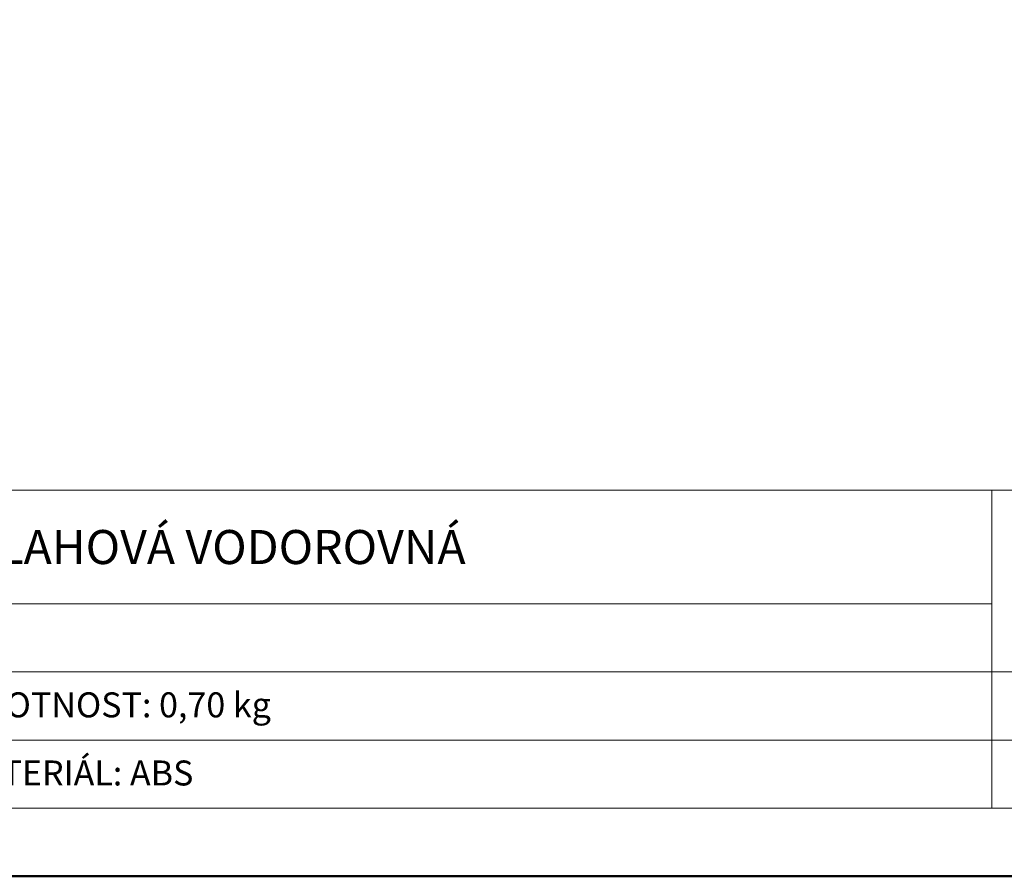
# Model space of a CAD drawing. Units: millimetres. Extents: x 88 to 3028, y 13262 to 21557.
# Drawn here: x 1079 to 1253, y 13262 to 13413 of the extents above; entities that cross this region are included whole.
import ezdxf
from ezdxf.enums import TextEntityAlignment as Align

# ---------------------------------------------------------------- set-up
doc = ezdxf.new("R2010")
doc.units = ezdxf.units.MM
doc.layers.add('TOPWET_VYKRESOVE_POLE', color=254, linetype='Continuous', lineweight=13)
doc.layers.add('TOPWET_ZAKLAD_TENKOU', color=142, linetype='Continuous', lineweight=13)
doc.styles.add('BOLD_ARIAL_NARROW', font='ARIALNB.TTF')
doc.styles.add('REGULAR_ARIAL_NARROW', font='ARIALN.TTF')

# ---------------------------------------------------------------- blocks, each defined once
blk = doc.blocks.new('*U6')
at = {"layer": 'TOPWET_VYKRESOVE_POLE', "linetype": 'Continuous', "ltscale": 10}
for p, q in [((-90, 34), (90, 34)), ((47, 34), (47, 6)), ((-90, 24), (47, 24)), ((-90, 18), (90, 18)), ((-90, 12), (90, 12))]:
    blk.add_line(p, q, dxfattribs=at)
at = {"layer": 'TOPWET_VYKRESOVE_POLE', "color": 243, "lineweight": 50, "ltscale": 10}
blk.add_lwpolyline([(-90, 297), (-114, 297), (-114, 0), (96, 0), (96, 297)], close=True, dxfattribs=at)
at = {"layer": 'TOPWET_VYKRESOVE_POLE', "ltscale": 10}
blk.add_lwpolyline([(90, 285.333), (38.5, 285.333, -0.414214), (37.5, 286.333), (37.5, 291), (-89, 291, 0.414214), (-90, 290), (-90, 7, 0.414214), (-89, 6), (89, 6, 0.414214), (90, 7), (90, 285.333)], format="xyb", close=True, dxfattribs=at)
at = {"color": 7, "style": 'BOLD_ARIAL_NARROW'}
blk.add_attdef('01_OZNAČENÍ_VÝKRESU', text='', height=3, dxfattribs=at).set_placement((90, 291), align=Align.TOP_RIGHT)
at = {"color": 7}
for tag, p, height, style in [('03_A_NADPIS_HLAVNÍ_2_ŘADKY', (-87.5, 29.55), 3, 'BOLD_ARIAL_NARROW'), ('02_NADPIS_HLAVNÍ', (-87.5, 27.5), 3, 'BOLD_ARIAL_NARROW'), ('03_B_NADPIS_HLAVNÍ_2_ŘADKY', (-87.5, 25.35), 3, 'BOLD_ARIAL_NARROW'), ('04_KÓD_NEBO_PODNADPIS', (-87.5, 20), 2.2, 'REGULAR_ARIAL_NARROW'), ('07_REZERVNÍ_POLE', (-44.5, 20), 2.2, 'REGULAR_ARIAL_NARROW'), ('08_VÁHA_KG', (-44.5, 14), 2.2, 'REGULAR_ARIAL_NARROW'), ('05_TYP', (-87.5, 14), 2.2, 'REGULAR_ARIAL_NARROW'), ('06_MĚŘÍTKO', (-87.5, 8), 2.2, 'REGULAR_ARIAL_NARROW'), ('09_MATERIÁL', (-44.5, 8), 2.2, 'REGULAR_ARIAL_NARROW')]:
    blk.add_attdef(tag, p, '', height=height, dxfattribs=dict(at, style=style))

msp = doc.modelspace()

# ---------------------------------------------------------------- block references
at = {"layer": 'TOPWET_ZAKLAD_TENKOU', "ltscale": 40}
ref = msp.add_blockref('*U6', (1156.39, 13262.5), dxfattribs=dict(at, xscale=2, yscale=2, zscale=2))
ref.add_attrib('02_NADPIS_HLAVNÍ', 'BALKÓNOVÁ VPUST PODLAHOVÁ VODOROVNÁ', (981.39, 13317.5), dxfattribs={"layer": '0', "color": 7, "height": 6, "style": 'BOLD_ARIAL_NARROW'})
ref.add_attrib('08_VÁHA_KG', 'HMOTNOST: 0,70 kg', (1067.39, 13290.5), dxfattribs={"layer": '0', "color": 7, "height": 4.4, "style": 'REGULAR_ARIAL_NARROW'})
ref.add_attrib('09_MATERIÁL', 'MATERIÁL: ABS', (1067.39, 13278.5), dxfattribs={"layer": '0', "color": 7, "height": 4.4, "style": 'REGULAR_ARIAL_NARROW'})

doc.saveas('drawing.dxf')
